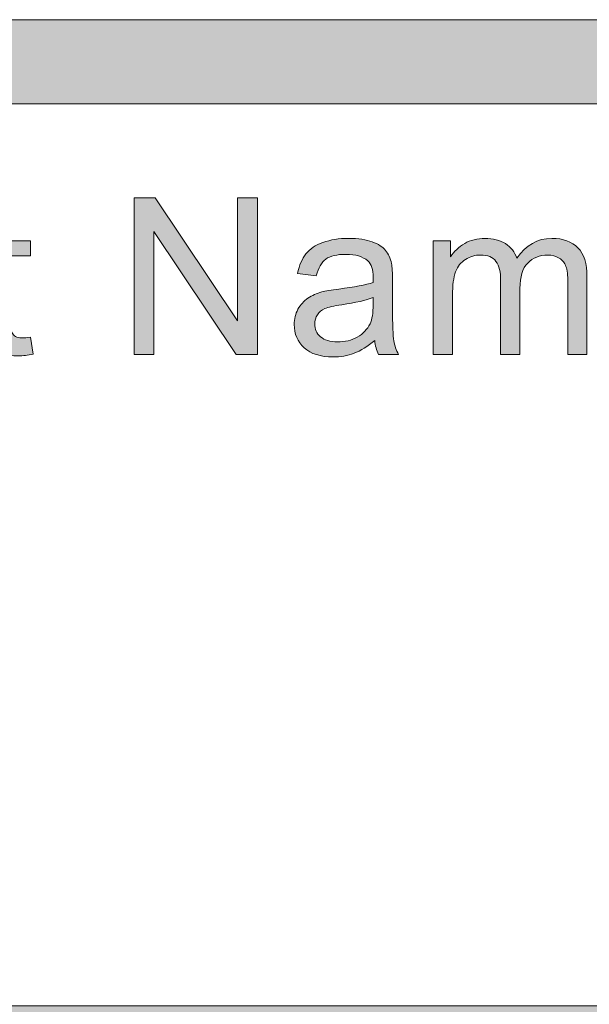
# Model space of a CAD drawing. Units: inches. Extents: x 0.3 to 8.2, y -10.4 to 7.9.
# Drawn here: x 2.5 to 2.6, y 1 to 1.3 of the extents above; entities that cross this region are included whole.
import ezdxf

# ---------------------------------------------------------------- set-up
doc = ezdxf.new("R2010")
doc.units = ezdxf.units.IN
doc.header["$MEASUREMENT"] = 0
doc.layers.add('Layer 4', color=7, linetype='Continuous', lineweight=0)
doc.layers.add('Text', color=7, linetype='Continuous', lineweight=0)

# ---------------------------------------------------------------- blocks, each defined once
blk = doc.blocks.new('Block_35')
at = {"layer": 'Text'}
h = blk.add_hatch(color=7, dxfattribs=at)
h.dxf.hatch_style = 2
edge = h.paths.add_edge_path()
edge.add_spline(control_points=[(2.50274, 1.16629), (2.50274, 1.16629), (2.50274, 1.21284), (2.50274, 1.21284), (2.50274, 1.21284), (2.50905, 1.21284), (2.50905, 1.21284), (2.50905, 1.21284), (2.53351, 1.1763), (2.53351, 1.1763), (2.53351, 1.1763), (2.53351, 1.21284), (2.53351, 1.21284), (2.53351, 1.21284), (2.53942, 1.21284), (2.53942, 1.21284), (2.53942, 1.21284), (2.53942, 1.16629), (2.53942, 1.16629), (2.53942, 1.16629), (2.53309, 1.16629), (2.53309, 1.16629), (2.53309, 1.16629), (2.50865, 1.20287), (2.50865, 1.20287), (2.50865, 1.20287), (2.50865, 1.16629), (2.50865, 1.16629), (2.50865, 1.16629), (2.50274, 1.16629), (2.50274, 1.16629)], knot_values=[0, 0, 0, 0, 1, 1, 1, 2, 2, 2, 3, 3, 3, 4, 4, 4, 5, 5, 5, 6, 6, 6, 7, 7, 7, 8, 8, 8, 9, 9, 9, 10, 10, 10, 10], degree=3, periodic=0)
h = blk.add_hatch(color=7, dxfattribs=at)
h.dxf.hatch_style = 2
edge = h.paths.add_edge_path()
edge.add_spline(control_points=[(2.47191, 1.1714), (2.47191, 1.1714), (2.47273, 1.16635), (2.47273, 1.16635), (2.47112, 1.16602), (2.46969, 1.16584), (2.46841, 1.16584), (2.46634, 1.16584), (2.46473, 1.16616), (2.46359, 1.16683), (2.46244, 1.16748), (2.46164, 1.16835), (2.46117, 1.16942), (2.46071, 1.17048), (2.46048, 1.17273), (2.46048, 1.17616), (2.46048, 1.17616), (2.46048, 1.19557), (2.46048, 1.19557), (2.46048, 1.19557), (2.45629, 1.19557), (2.45629, 1.19557), (2.45629, 1.19557), (2.45629, 1.20002), (2.45629, 1.20002), (2.45629, 1.20002), (2.46048, 1.20002), (2.46048, 1.20002), (2.46048, 1.20002), (2.46048, 1.20836), (2.46048, 1.20836), (2.46048, 1.20836), (2.46616, 1.21179), (2.46616, 1.21179), (2.46616, 1.21179), (2.46616, 1.20002), (2.46616, 1.20002), (2.46616, 1.20002), (2.47191, 1.20002), (2.47191, 1.20002), (2.47191, 1.20002), (2.47191, 1.19557), (2.47191, 1.19557), (2.47191, 1.19557), (2.46616, 1.19557), (2.46616, 1.19557), (2.46616, 1.19557), (2.46616, 1.17585), (2.46616, 1.17585), (2.46616, 1.17422), (2.46626, 1.17316), (2.46646, 1.1727), (2.46666, 1.17224), (2.46699, 1.17186), (2.46745, 1.17159), (2.4679, 1.17132), (2.46855, 1.17118), (2.4694, 1.17118), (2.47003, 1.17118), (2.47087, 1.17125), (2.47191, 1.1714)], knot_values=[0, 0, 0, 0, 1, 1, 1, 2, 2, 2, 3, 3, 3, 4, 4, 4, 5, 5, 5, 6, 6, 6, 7, 7, 7, 8, 8, 8, 9, 9, 9, 10, 10, 10, 11, 11, 11, 12, 12, 12, 13, 13, 13, 14, 14, 14, 15, 15, 15, 16, 16, 16, 17, 17, 17, 18, 18, 18, 19, 19, 19, 20, 20, 20, 20], degree=3, periodic=0)
h = blk.add_hatch(color=7, dxfattribs=at)
h.dxf.hatch_style = 2
edge = h.paths.add_edge_path()
edge.add_spline(control_points=[(2.57382, 1.18321), (2.57174, 1.18237), (2.56863, 1.18164), (2.56448, 1.18106), (2.56213, 1.18072), (2.56047, 1.18034), (2.5595, 1.1799), (2.55853, 1.17948), (2.55777, 1.17887), (2.55724, 1.17805), (2.55672, 1.17723), (2.55645, 1.17634), (2.55645, 1.17533), (2.55645, 1.17381), (2.55703, 1.17254), (2.55818, 1.17152), (2.55933, 1.17051), (2.56102, 1.17), (2.56325, 1.17), (2.56544, 1.17), (2.5674, 1.17048), (2.56912, 1.17144), (2.57083, 1.1724), (2.5721, 1.17373), (2.5729, 1.1754), (2.57351, 1.17669), (2.57382, 1.1786), (2.57382, 1.18111), (2.57382, 1.18111), (2.57382, 1.18321), (2.57382, 1.18321)], knot_values=[0, 0, 0, 0, 1, 1, 1, 2, 2, 2, 3, 3, 3, 4, 4, 4, 5, 5, 5, 6, 6, 6, 7, 7, 7, 8, 8, 8, 9, 9, 9, 10, 10, 10, 10], degree=3, periodic=0)
edge = h.paths.add_edge_path()
edge.add_spline(control_points=[(2.57429, 1.17045), (2.57218, 1.16865), (2.57014, 1.16737), (2.56818, 1.16664), (2.56622, 1.16589), (2.56412, 1.16553), (2.56188, 1.16553), (2.55817, 1.16553), (2.55532, 1.16644), (2.55334, 1.16824), (2.55134, 1.17004), (2.55035, 1.17236), (2.55035, 1.17518), (2.55035, 1.17683), (2.55073, 1.17834), (2.55148, 1.1797), (2.55223, 1.18107), (2.55322, 1.18217), (2.55443, 1.183), (2.55565, 1.18381), (2.55702, 1.18443), (2.55855, 1.18487), (2.55967, 1.18517), (2.56136, 1.18545), (2.56363, 1.18572), (2.56824, 1.18628), (2.57164, 1.18693), (2.57382, 1.18769), (2.57384, 1.18848), (2.57385, 1.18898), (2.57385, 1.18918), (2.57385, 1.19151), (2.57331, 1.19316), (2.57223, 1.19411), (2.57077, 1.19539), (2.5686, 1.19604), (2.56572, 1.19604), (2.56304, 1.19604), (2.56105, 1.19557), (2.55977, 1.19463), (2.55849, 1.19368), (2.55754, 1.19202), (2.55693, 1.18963), (2.55693, 1.18963), (2.55134, 1.19039), (2.55134, 1.19039), (2.55185, 1.19278), (2.55268, 1.19472), (2.55385, 1.19618), (2.55501, 1.19766), (2.55669, 1.19878), (2.55889, 1.19958), (2.5611, 1.20037), (2.56365, 1.20078), (2.56655, 1.20078), (2.56942, 1.20078), (2.57176, 1.20044), (2.57357, 1.19976), (2.57536, 1.19908), (2.57669, 1.19823), (2.57753, 1.1972), (2.57838, 1.19618), (2.57897, 1.19488), (2.57931, 1.19332), (2.5795, 1.19234), (2.5796, 1.19058), (2.5796, 1.18804), (2.5796, 1.18804), (2.5796, 1.18042), (2.5796, 1.18042), (2.5796, 1.1751), (2.57972, 1.17174), (2.57996, 1.17034), (2.58021, 1.16893), (2.58069, 1.16758), (2.58141, 1.16629), (2.58141, 1.16629), (2.57544, 1.16629), (2.57544, 1.16629), (2.57485, 1.16747), (2.57446, 1.16886), (2.57429, 1.17045)], knot_values=[0, 0, 0, 0, 1, 1, 1, 2, 2, 2, 3, 3, 3, 4, 4, 4, 5, 5, 5, 6, 6, 6, 7, 7, 7, 8, 8, 8, 9, 9, 9, 10, 10, 10, 11, 11, 11, 12, 12, 12, 13, 13, 13, 14, 14, 14, 15, 15, 15, 16, 16, 16, 17, 17, 17, 18, 18, 18, 19, 19, 19, 20, 20, 20, 21, 21, 21, 22, 22, 22, 23, 23, 23, 24, 24, 24, 25, 25, 25, 26, 26, 26, 27, 27, 27, 27], degree=3, periodic=0)
h = blk.add_hatch(color=7, dxfattribs=at)
h.dxf.hatch_style = 2
edge = h.paths.add_edge_path()
edge.add_spline(control_points=[(2.59171, 1.16629), (2.59171, 1.16629), (2.59171, 1.20002), (2.59171, 1.20002), (2.59171, 1.20002), (2.59682, 1.20002), (2.59682, 1.20002), (2.59682, 1.20002), (2.59682, 1.19529), (2.59682, 1.19529), (2.59788, 1.19693), (2.59929, 1.19826), (2.60105, 1.19927), (2.6028, 1.20028), (2.6048, 1.20078), (2.60705, 1.20078), (2.60954, 1.20078), (2.61159, 1.20025), (2.61319, 1.19922), (2.61479, 1.19819), (2.61592, 1.19674), (2.61658, 1.19486), (2.61924, 1.19881), (2.62271, 1.20078), (2.62699, 1.20078), (2.63034, 1.20078), (2.63291, 1.19984), (2.63471, 1.198), (2.63651, 1.19614), (2.63741, 1.19329), (2.63741, 1.18944), (2.63741, 1.18944), (2.63741, 1.16629), (2.63741, 1.16629), (2.63741, 1.16629), (2.63173, 1.16629), (2.63173, 1.16629), (2.63173, 1.16629), (2.63173, 1.18753), (2.63173, 1.18753), (2.63173, 1.18982), (2.63154, 1.19146), (2.63117, 1.19246), (2.6308, 1.19348), (2.63013, 1.19428), (2.62915, 1.19491), (2.62818, 1.19552), (2.62703, 1.19583), (2.62572, 1.19583), (2.62335, 1.19583), (2.62138, 1.19503), (2.61981, 1.19345), (2.61825, 1.19188), (2.61747, 1.18936), (2.61747, 1.18589), (2.61747, 1.18589), (2.61747, 1.16629), (2.61747, 1.16629), (2.61747, 1.16629), (2.61175, 1.16629), (2.61175, 1.16629), (2.61175, 1.16629), (2.61175, 1.18821), (2.61175, 1.18821), (2.61175, 1.19074), (2.61128, 1.19264), (2.61035, 1.19392), (2.60942, 1.19519), (2.6079, 1.19583), (2.60578, 1.19583), (2.60417, 1.19583), (2.60268, 1.19539), (2.60132, 1.19455), (2.59995, 1.1937), (2.59896, 1.19246), (2.59835, 1.19084), (2.59773, 1.18921), (2.59743, 1.18685), (2.59743, 1.18378), (2.59743, 1.18378), (2.59743, 1.16629), (2.59743, 1.16629), (2.59743, 1.16629), (2.59171, 1.16629), (2.59171, 1.16629)], knot_values=[0, 0, 0, 0, 1, 1, 1, 2, 2, 2, 3, 3, 3, 4, 4, 4, 5, 5, 5, 6, 6, 6, 7, 7, 7, 8, 8, 8, 9, 9, 9, 10, 10, 10, 11, 11, 11, 12, 12, 12, 13, 13, 13, 14, 14, 14, 15, 15, 15, 16, 16, 16, 17, 17, 17, 18, 18, 18, 19, 19, 19, 20, 20, 20, 21, 21, 21, 22, 22, 22, 23, 23, 23, 24, 24, 24, 25, 25, 25, 26, 26, 26, 27, 27, 27, 28, 28, 28, 28], degree=3, periodic=0)
for points, knots in [([(2.50274, 1.16629), (2.50274, 1.16629), (2.50274, 1.21284), (2.50274, 1.21284), (2.50274, 1.21284), (2.50905, 1.21284), (2.50905, 1.21284), (2.50905, 1.21284), (2.53351, 1.1763), (2.53351, 1.1763), (2.53351, 1.1763), (2.53351, 1.21284), (2.53351, 1.21284), (2.53351, 1.21284), (2.53942, 1.21284), (2.53942, 1.21284), (2.53942, 1.21284), (2.53942, 1.16629), (2.53942, 1.16629), (2.53942, 1.16629), (2.53309, 1.16629), (2.53309, 1.16629), (2.53309, 1.16629), (2.50865, 1.20287), (2.50865, 1.20287), (2.50865, 1.20287), (2.50865, 1.16629), (2.50865, 1.16629), (2.50865, 1.16629), (2.50274, 1.16629), (2.50274, 1.16629)], [0, 0, 0, 0, 1, 1, 1, 2, 2, 2, 3, 3, 3, 4, 4, 4, 5, 5, 5, 6, 6, 6, 7, 7, 7, 8, 8, 8, 9, 9, 9, 10, 10, 10, 10]), ([(2.47191, 1.1714), (2.47191, 1.1714), (2.47273, 1.16635), (2.47273, 1.16635), (2.47112, 1.16602), (2.46969, 1.16584), (2.46841, 1.16584), (2.46634, 1.16584), (2.46473, 1.16616), (2.46359, 1.16683), (2.46244, 1.16748), (2.46164, 1.16835), (2.46117, 1.16942), (2.46071, 1.17048), (2.46048, 1.17273), (2.46048, 1.17616), (2.46048, 1.17616), (2.46048, 1.19557), (2.46048, 1.19557), (2.46048, 1.19557), (2.45629, 1.19557), (2.45629, 1.19557), (2.45629, 1.19557), (2.45629, 1.20002), (2.45629, 1.20002), (2.45629, 1.20002), (2.46048, 1.20002), (2.46048, 1.20002), (2.46048, 1.20002), (2.46048, 1.20836), (2.46048, 1.20836), (2.46048, 1.20836), (2.46616, 1.21179), (2.46616, 1.21179), (2.46616, 1.21179), (2.46616, 1.20002), (2.46616, 1.20002), (2.46616, 1.20002), (2.47191, 1.20002), (2.47191, 1.20002), (2.47191, 1.20002), (2.47191, 1.19557), (2.47191, 1.19557), (2.47191, 1.19557), (2.46616, 1.19557), (2.46616, 1.19557), (2.46616, 1.19557), (2.46616, 1.17585), (2.46616, 1.17585), (2.46616, 1.17422), (2.46626, 1.17316), (2.46646, 1.1727), (2.46666, 1.17224), (2.46699, 1.17186), (2.46745, 1.17159), (2.4679, 1.17132), (2.46855, 1.17118), (2.4694, 1.17118), (2.47003, 1.17118), (2.47087, 1.17125), (2.47191, 1.1714)], [0, 0, 0, 0, 1, 1, 1, 2, 2, 2, 3, 3, 3, 4, 4, 4, 5, 5, 5, 6, 6, 6, 7, 7, 7, 8, 8, 8, 9, 9, 9, 10, 10, 10, 11, 11, 11, 12, 12, 12, 13, 13, 13, 14, 14, 14, 15, 15, 15, 16, 16, 16, 17, 17, 17, 18, 18, 18, 19, 19, 19, 20, 20, 20, 20]), ([(2.57429, 1.17045), (2.57218, 1.16865), (2.57014, 1.16737), (2.56818, 1.16664), (2.56622, 1.16589), (2.56412, 1.16553), (2.56188, 1.16553), (2.55817, 1.16553), (2.55532, 1.16644), (2.55334, 1.16824), (2.55134, 1.17004), (2.55035, 1.17236), (2.55035, 1.17518), (2.55035, 1.17683), (2.55073, 1.17834), (2.55148, 1.1797), (2.55223, 1.18107), (2.55322, 1.18217), (2.55443, 1.183), (2.55565, 1.18381), (2.55702, 1.18443), (2.55855, 1.18487), (2.55967, 1.18517), (2.56136, 1.18545), (2.56363, 1.18572), (2.56824, 1.18628), (2.57164, 1.18693), (2.57382, 1.18769), (2.57384, 1.18848), (2.57385, 1.18898), (2.57385, 1.18918), (2.57385, 1.19151), (2.57331, 1.19316), (2.57223, 1.19411), (2.57077, 1.19539), (2.5686, 1.19604), (2.56572, 1.19604), (2.56304, 1.19604), (2.56105, 1.19557), (2.55977, 1.19463), (2.55849, 1.19368), (2.55754, 1.19202), (2.55693, 1.18963), (2.55693, 1.18963), (2.55134, 1.19039), (2.55134, 1.19039), (2.55185, 1.19278), (2.55268, 1.19472), (2.55385, 1.19618), (2.55501, 1.19766), (2.55669, 1.19878), (2.55889, 1.19958), (2.5611, 1.20037), (2.56365, 1.20078), (2.56655, 1.20078), (2.56942, 1.20078), (2.57176, 1.20044), (2.57357, 1.19976), (2.57536, 1.19908), (2.57669, 1.19823), (2.57753, 1.1972), (2.57838, 1.19618), (2.57897, 1.19488), (2.57931, 1.19332), (2.5795, 1.19234), (2.5796, 1.19058), (2.5796, 1.18804), (2.5796, 1.18804), (2.5796, 1.18042), (2.5796, 1.18042), (2.5796, 1.1751), (2.57972, 1.17174), (2.57996, 1.17034), (2.58021, 1.16893), (2.58069, 1.16758), (2.58141, 1.16629), (2.58141, 1.16629), (2.57544, 1.16629), (2.57544, 1.16629), (2.57485, 1.16747), (2.57446, 1.16886), (2.57429, 1.17045)], [0, 0, 0, 0, 1, 1, 1, 2, 2, 2, 3, 3, 3, 4, 4, 4, 5, 5, 5, 6, 6, 6, 7, 7, 7, 8, 8, 8, 9, 9, 9, 10, 10, 10, 11, 11, 11, 12, 12, 12, 13, 13, 13, 14, 14, 14, 15, 15, 15, 16, 16, 16, 17, 17, 17, 18, 18, 18, 19, 19, 19, 20, 20, 20, 21, 21, 21, 22, 22, 22, 23, 23, 23, 24, 24, 24, 25, 25, 25, 26, 26, 26, 27, 27, 27, 27]), ([(2.59171, 1.16629), (2.59171, 1.16629), (2.59171, 1.20002), (2.59171, 1.20002), (2.59171, 1.20002), (2.59682, 1.20002), (2.59682, 1.20002), (2.59682, 1.20002), (2.59682, 1.19529), (2.59682, 1.19529), (2.59788, 1.19693), (2.59929, 1.19826), (2.60105, 1.19927), (2.6028, 1.20028), (2.6048, 1.20078), (2.60705, 1.20078), (2.60954, 1.20078), (2.61159, 1.20025), (2.61319, 1.19922), (2.61479, 1.19819), (2.61592, 1.19674), (2.61658, 1.19486), (2.61924, 1.19881), (2.62271, 1.20078), (2.62699, 1.20078), (2.63034, 1.20078), (2.63291, 1.19984), (2.63471, 1.198), (2.63651, 1.19614), (2.63741, 1.19329), (2.63741, 1.18944), (2.63741, 1.18944), (2.63741, 1.16629), (2.63741, 1.16629), (2.63741, 1.16629), (2.63173, 1.16629), (2.63173, 1.16629), (2.63173, 1.16629), (2.63173, 1.18753), (2.63173, 1.18753), (2.63173, 1.18982), (2.63154, 1.19146), (2.63117, 1.19246), (2.6308, 1.19348), (2.63013, 1.19428), (2.62915, 1.19491), (2.62818, 1.19552), (2.62703, 1.19583), (2.62572, 1.19583), (2.62335, 1.19583), (2.62138, 1.19503), (2.61981, 1.19345), (2.61825, 1.19188), (2.61747, 1.18936), (2.61747, 1.18589), (2.61747, 1.18589), (2.61747, 1.16629), (2.61747, 1.16629), (2.61747, 1.16629), (2.61175, 1.16629), (2.61175, 1.16629), (2.61175, 1.16629), (2.61175, 1.18821), (2.61175, 1.18821), (2.61175, 1.19074), (2.61128, 1.19264), (2.61035, 1.19392), (2.60942, 1.19519), (2.6079, 1.19583), (2.60578, 1.19583), (2.60417, 1.19583), (2.60268, 1.19539), (2.60132, 1.19455), (2.59995, 1.1937), (2.59896, 1.19246), (2.59835, 1.19084), (2.59773, 1.18921), (2.59743, 1.18685), (2.59743, 1.18378), (2.59743, 1.18378), (2.59743, 1.16629), (2.59743, 1.16629), (2.59743, 1.16629), (2.59171, 1.16629), (2.59171, 1.16629)], [0, 0, 0, 0, 1, 1, 1, 2, 2, 2, 3, 3, 3, 4, 4, 4, 5, 5, 5, 6, 6, 6, 7, 7, 7, 8, 8, 8, 9, 9, 9, 10, 10, 10, 11, 11, 11, 12, 12, 12, 13, 13, 13, 14, 14, 14, 15, 15, 15, 16, 16, 16, 17, 17, 17, 18, 18, 18, 19, 19, 19, 20, 20, 20, 21, 21, 21, 22, 22, 22, 23, 23, 23, 24, 24, 24, 25, 25, 25, 26, 26, 26, 27, 27, 27, 28, 28, 28, 28]), ([(2.57382, 1.18321), (2.57174, 1.18237), (2.56863, 1.18164), (2.56448, 1.18106), (2.56213, 1.18072), (2.56047, 1.18034), (2.5595, 1.1799), (2.55853, 1.17948), (2.55777, 1.17887), (2.55724, 1.17805), (2.55672, 1.17723), (2.55645, 1.17634), (2.55645, 1.17533), (2.55645, 1.17381), (2.55703, 1.17254), (2.55818, 1.17152), (2.55933, 1.17051), (2.56102, 1.17), (2.56325, 1.17), (2.56544, 1.17), (2.5674, 1.17048), (2.56912, 1.17144), (2.57083, 1.1724), (2.5721, 1.17373), (2.5729, 1.1754), (2.57351, 1.17669), (2.57382, 1.1786), (2.57382, 1.18111), (2.57382, 1.18111), (2.57382, 1.18321), (2.57382, 1.18321)], [0, 0, 0, 0, 1, 1, 1, 2, 2, 2, 3, 3, 3, 4, 4, 4, 5, 5, 5, 6, 6, 6, 7, 7, 7, 8, 8, 8, 9, 9, 9, 10, 10, 10, 10])]:
    blk.add_open_spline(points, degree=3, knots=knots, dxfattribs=at)
blk = doc.blocks.new('Block_34')
at = {"layer": 'Text'}
blk.add_blockref('Block_35', (0, 0), dxfattribs=at)

msp = doc.modelspace()

# ---------------------------------------------------------------- hatches: boundary and pattern name
at = {"layer": 'Layer 4'}
h = msp.add_hatch(color=7, dxfattribs=at)
h.dxf.hatch_style = 2
edge = h.paths.add_edge_path()
edge.add_spline(control_points=[(5.18925, 0.68782), (5.18925, 0.68782), (2.18981, 0.68782), (2.18981, 0.68782), (2.18981, 0.68782), (2.18984, 0.95914), (2.18984, 0.95914), (2.18984, 0.95914), (5.18928, 0.95917), (5.18928, 0.95917), (5.18928, 0.95917), (5.18925, 0.68782), (5.18925, 0.68782)], knot_values=[0, 0, 0, 0, 1, 1, 1, 2, 2, 2, 3, 3, 3, 4, 4, 4, 4], degree=3, periodic=0)
edge = h.paths.add_edge_path()
edge.add_spline(control_points=[(8.06182, 0.6878), (8.06182, 0.6878), (7.55814, 0.68782), (7.55814, 0.68782), (7.55814, 0.68782), (7.55811, 0.95919), (7.55811, 0.95919), (7.55811, 0.95919), (8.06133, 0.95919), (8.06133, 0.95919), (8.06514, 0.95919), (8.06823, 0.96219), (8.06823, 0.96588), (8.06823, 0.96958), (8.06514, 0.97258), (8.06133, 0.97258), (8.06133, 0.97258), (7.55808, 0.97258), (7.55808, 0.97258), (7.55808, 0.97258), (7.55811, 1.20623), (7.55811, 1.20623), (7.55811, 1.2101), (7.55508, 1.21323), (7.55133, 1.21323), (7.54758, 1.21323), (7.54455, 1.2101), (7.54455, 1.20623), (7.54455, 1.20623), (7.54439, 0.97254), (7.54439, 0.97254), (7.54439, 0.97254), (5.20326, 0.97253), (5.20326, 0.97253), (5.20326, 0.97253), (5.20318, 1.20595), (5.20318, 1.20595), (5.20318, 1.20978), (5.20008, 1.21289), (5.19624, 1.21289), (5.1924, 1.21289), (5.18929, 1.20978), (5.18929, 1.20595), (5.18929, 1.20595), (5.18933, 0.97253), (5.18933, 0.97253), (5.18933, 0.97253), (3.90236, 0.97256), (3.90236, 0.97256), (3.90236, 0.97256), (3.90178, 1.2064), (3.90178, 1.2064), (3.90179, 1.21022), (3.89876, 1.21332), (3.89501, 1.21332), (3.89501, 1.21332), (3.895, 1.21332), (3.895, 1.21332), (3.89126, 1.21332), (3.88822, 1.21024), (3.88822, 1.20642), (3.88822, 1.20642), (3.88803, 0.97256), (3.88803, 0.97256), (3.88803, 0.97256), (2.18984, 0.97255), (2.18984, 0.97255), (2.18984, 0.97255), (2.18978, 1.20631), (2.18978, 1.20631), (2.18978, 1.21018), (2.18665, 1.21331), (2.18278, 1.21331), (2.17892, 1.21331), (2.17578, 1.21018), (2.17578, 1.20631), (2.17578, 1.20631), (2.17578, 0.43426), (2.17578, 0.43426), (2.17578, 0.43039), (2.17892, 0.42726), (2.18278, 0.42726), (2.18665, 0.42726), (2.18978, 0.43039), (2.18978, 0.43426), (2.18978, 0.43426), (2.18982, 0.67387), (2.18982, 0.67387), (2.18982, 0.67387), (5.18927, 0.67388), (5.18927, 0.67388), (5.18927, 0.67388), (5.18933, 0.43418), (5.18933, 0.43418), (5.18933, 0.43034), (5.19262, 0.42719), (5.19646, 0.42719), (5.2003, 0.42719), (5.20321, 0.43034), (5.20321, 0.43418), (5.20321, 0.43418), (5.20317, 0.95913), (5.20317, 0.95913), (5.20317, 0.95913), (7.54438, 0.95913), (7.54438, 0.95913), (7.54438, 0.95913), (7.54444, 0.43431), (7.54444, 0.43431), (7.54444, 0.43044), (7.54748, 0.42731), (7.55122, 0.42731), (7.55497, 0.42731), (7.55815, 0.43058), (7.55815, 0.43444), (7.55815, 0.43444), (7.55817, 0.67388), (7.55817, 0.67388), (7.55817, 0.67388), (8.06201, 0.67391), (8.06201, 0.67391), (8.06459, 0.67401), (8.06827, 0.67672), (8.06827, 0.68056), (8.06827, 0.68439), (8.06519, 0.6878), (8.06182, 0.6878)], knot_values=[0, 0, 0, 0, 1, 1, 1, 2, 2, 2, 3, 3, 3, 4, 4, 4, 5, 5, 5, 6, 6, 6, 7, 7, 7, 8, 8, 8, 9, 9, 9, 10, 10, 10, 11, 11, 11, 12, 12, 12, 13, 13, 13, 14, 14, 14, 15, 15, 15, 16, 16, 16, 17, 17, 17, 18, 18, 18, 19, 19, 19, 20, 20, 20, 21, 21, 21, 22, 22, 22, 23, 23, 23, 24, 24, 24, 25, 25, 25, 26, 26, 26, 27, 27, 27, 28, 28, 28, 29, 29, 29, 30, 30, 30, 31, 31, 31, 32, 32, 32, 33, 33, 33, 34, 34, 34, 35, 35, 35, 36, 36, 36, 37, 37, 37, 38, 38, 38, 39, 39, 39, 40, 40, 40, 41, 41, 41, 42, 42, 42, 42], degree=3, periodic=0)
at = {"layer": 'Text'}
h = msp.add_hatch(color=7, dxfattribs=at)
h.dxf.hatch_style = 2
edge = h.paths.add_edge_path()
edge.add_spline(control_points=[(8.12597, 0.59801), (8.12597, 0.48928), (8.03751, 0.40083), (7.92878, 0.40083), (7.92878, 0.40083), (0.57122, 0.40083), (0.57122, 0.40083), (0.46249, 0.40083), (0.37403, 0.48928), (0.37403, 0.59801), (0.37403, 0.59801), (0.37403, 1.04364), (0.37403, 1.04364), (0.37403, 1.15237), (0.46249, 1.24083), (0.57122, 1.24083), (0.57122, 1.24083), (7.92878, 1.24083), (7.92878, 1.24083), (8.03751, 1.24083), (8.12597, 1.15237), (8.12597, 1.04364), (8.12597, 1.04364), (8.12597, 0.59801), (8.12597, 0.59801)], knot_values=[0, 0, 0, 0, 1, 1, 1, 2, 2, 2, 3, 3, 3, 4, 4, 4, 5, 5, 5, 6, 6, 6, 7, 7, 7, 8, 8, 8, 8], degree=3, periodic=0)
edge = h.paths.add_edge_path()
edge.add_spline(control_points=[(7.92878, 1.26583), (7.92878, 1.26583), (0.57122, 1.26583), (0.57122, 1.26583), (0.4485, 1.26583), (0.34903, 1.16635), (0.34903, 1.04364), (0.34903, 1.04364), (0.34903, 0.59801), (0.34903, 0.59801), (0.34903, 0.4753), (0.4485, 0.37583), (0.57122, 0.37583), (0.57122, 0.37583), (3.78637, 0.37712), (3.78637, 0.37712), (3.78637, 0.37712), (4.71363, 0.37712), (4.71363, 0.37712), (4.71363, 0.37712), (7.92878, 0.37583), (7.92878, 0.37583), (8.0515, 0.37583), (8.15097, 0.4753), (8.15097, 0.59801), (8.15097, 0.59801), (8.15097, 1.04364), (8.15097, 1.04364), (8.15097, 1.16635), (8.0515, 1.26583), (7.92878, 1.26583)], knot_values=[0, 0, 0, 0, 1, 1, 1, 2, 2, 2, 3, 3, 3, 4, 4, 4, 5, 5, 5, 6, 6, 6, 7, 7, 7, 8, 8, 8, 9, 9, 9, 10, 10, 10, 10], degree=3, periodic=0)

# ---------------------------------------------------------------- linework, layer by layer
at = {"layer": 'Layer 4'}
msp.add_open_spline([(8.06182, 0.6878), (8.06182, 0.6878), (7.55814, 0.68782), (7.55814, 0.68782), (7.55814, 0.68782), (7.55811, 0.95919), (7.55811, 0.95919), (7.55811, 0.95919), (8.06133, 0.95919), (8.06133, 0.95919), (8.06514, 0.95919), (8.06823, 0.96219), (8.06823, 0.96588), (8.06823, 0.96958), (8.06514, 0.97258), (8.06133, 0.97258), (8.06133, 0.97258), (7.55808, 0.97258), (7.55808, 0.97258), (7.55808, 0.97258), (7.55811, 1.20623), (7.55811, 1.20623), (7.55811, 1.2101), (7.55508, 1.21323), (7.55133, 1.21323), (7.54758, 1.21323), (7.54455, 1.2101), (7.54455, 1.20623), (7.54455, 1.20623), (7.54439, 0.97254), (7.54439, 0.97254), (7.54439, 0.97254), (5.20326, 0.97253), (5.20326, 0.97253), (5.20326, 0.97253), (5.20318, 1.20595), (5.20318, 1.20595), (5.20318, 1.20978), (5.20008, 1.21289), (5.19624, 1.21289), (5.1924, 1.21289), (5.18929, 1.20978), (5.18929, 1.20595), (5.18929, 1.20595), (5.18933, 0.97253), (5.18933, 0.97253), (5.18933, 0.97253), (3.90236, 0.97256), (3.90236, 0.97256), (3.90236, 0.97256), (3.90178, 1.2064), (3.90178, 1.2064), (3.90179, 1.21022), (3.89876, 1.21332), (3.89501, 1.21332), (3.89501, 1.21332), (3.895, 1.21332), (3.895, 1.21332), (3.89126, 1.21332), (3.88822, 1.21024), (3.88822, 1.20642), (3.88822, 1.20642), (3.88803, 0.97256), (3.88803, 0.97256), (3.88803, 0.97256), (2.18984, 0.97255), (2.18984, 0.97255), (2.18984, 0.97255), (2.18978, 1.20631), (2.18978, 1.20631), (2.18978, 1.21018), (2.18665, 1.21331), (2.18278, 1.21331), (2.17892, 1.21331), (2.17578, 1.21018), (2.17578, 1.20631), (2.17578, 1.20631), (2.17578, 0.43426), (2.17578, 0.43426), (2.17578, 0.43039), (2.17892, 0.42726), (2.18278, 0.42726), (2.18665, 0.42726), (2.18978, 0.43039), (2.18978, 0.43426), (2.18978, 0.43426), (2.18982, 0.67387), (2.18982, 0.67387), (2.18982, 0.67387), (5.18927, 0.67388), (5.18927, 0.67388), (5.18927, 0.67388), (5.18933, 0.43418), (5.18933, 0.43418), (5.18933, 0.43034), (5.19262, 0.42719), (5.19646, 0.42719), (5.2003, 0.42719), (5.20321, 0.43034), (5.20321, 0.43418), (5.20321, 0.43418), (5.20317, 0.95913), (5.20317, 0.95913), (5.20317, 0.95913), (7.54438, 0.95913), (7.54438, 0.95913), (7.54438, 0.95913), (7.54444, 0.43431), (7.54444, 0.43431), (7.54444, 0.43044), (7.54748, 0.42731), (7.55122, 0.42731), (7.55497, 0.42731), (7.55815, 0.43058), (7.55815, 0.43444), (7.55815, 0.43444), (7.55817, 0.67388), (7.55817, 0.67388), (7.55817, 0.67388), (8.06201, 0.67391), (8.06201, 0.67391), (8.06459, 0.67401), (8.06827, 0.67672), (8.06827, 0.68056), (8.06827, 0.68439), (8.06519, 0.6878), (8.06182, 0.6878)], degree=3, knots=[0, 0, 0, 0, 1, 1, 1, 2, 2, 2, 3, 3, 3, 4, 4, 4, 5, 5, 5, 6, 6, 6, 7, 7, 7, 8, 8, 8, 9, 9, 9, 10, 10, 10, 11, 11, 11, 12, 12, 12, 13, 13, 13, 14, 14, 14, 15, 15, 15, 16, 16, 16, 17, 17, 17, 18, 18, 18, 19, 19, 19, 20, 20, 20, 21, 21, 21, 22, 22, 22, 23, 23, 23, 24, 24, 24, 25, 25, 25, 26, 26, 26, 27, 27, 27, 28, 28, 28, 29, 29, 29, 30, 30, 30, 31, 31, 31, 32, 32, 32, 33, 33, 33, 34, 34, 34, 35, 35, 35, 36, 36, 36, 37, 37, 37, 38, 38, 38, 39, 39, 39, 40, 40, 40, 41, 41, 41, 42, 42, 42, 42], dxfattribs=at)
at = {"layer": 'Text'}
for points, knots in [([(7.92878, 1.26583), (7.92878, 1.26583), (0.57122, 1.26583), (0.57122, 1.26583), (0.4485, 1.26583), (0.34903, 1.16635), (0.34903, 1.04364), (0.34903, 1.04364), (0.34903, 0.59801), (0.34903, 0.59801), (0.34903, 0.4753), (0.4485, 0.37583), (0.57122, 0.37583), (0.57122, 0.37583), (3.78637, 0.37712), (3.78637, 0.37712), (3.78637, 0.37712), (4.71363, 0.37712), (4.71363, 0.37712), (4.71363, 0.37712), (7.92878, 0.37583), (7.92878, 0.37583), (8.0515, 0.37583), (8.15097, 0.4753), (8.15097, 0.59801), (8.15097, 0.59801), (8.15097, 1.04364), (8.15097, 1.04364), (8.15097, 1.16635), (8.0515, 1.26583), (7.92878, 1.26583)], [0, 0, 0, 0, 1, 1, 1, 2, 2, 2, 3, 3, 3, 4, 4, 4, 5, 5, 5, 6, 6, 6, 7, 7, 7, 8, 8, 8, 9, 9, 9, 10, 10, 10, 10]), ([(8.12597, 0.59801), (8.12597, 0.48928), (8.03751, 0.40083), (7.92878, 0.40083), (7.92878, 0.40083), (0.57122, 0.40083), (0.57122, 0.40083), (0.46249, 0.40083), (0.37403, 0.48928), (0.37403, 0.59801), (0.37403, 0.59801), (0.37403, 1.04364), (0.37403, 1.04364), (0.37403, 1.15237), (0.46249, 1.24083), (0.57122, 1.24083), (0.57122, 1.24083), (7.92878, 1.24083), (7.92878, 1.24083), (8.03751, 1.24083), (8.12597, 1.15237), (8.12597, 1.04364), (8.12597, 1.04364), (8.12597, 0.59801), (8.12597, 0.59801)], [0, 0, 0, 0, 1, 1, 1, 2, 2, 2, 3, 3, 3, 4, 4, 4, 5, 5, 5, 6, 6, 6, 7, 7, 7, 8, 8, 8, 8])]:
    msp.add_open_spline(points, degree=3, knots=knots, dxfattribs=at)

# ---------------------------------------------------------------- block references
msp.add_blockref('Block_34', (0, 0), dxfattribs=at)

doc.saveas('drawing.dxf')
